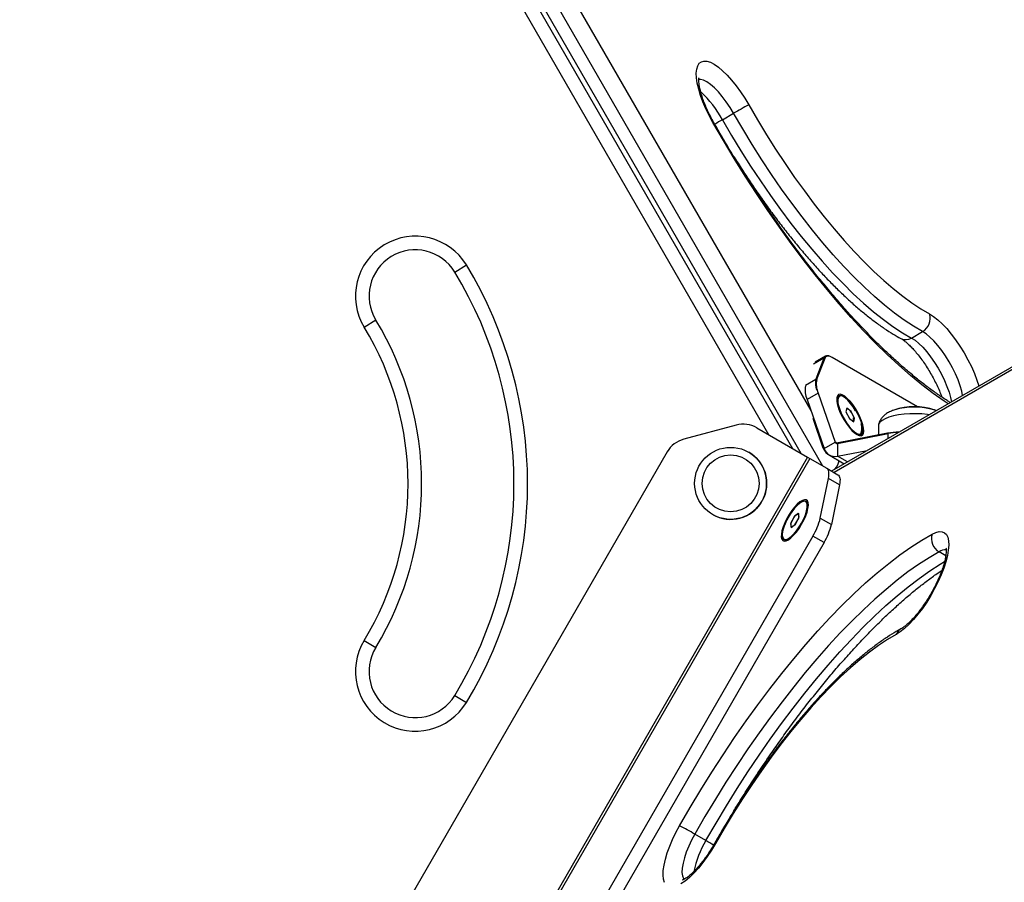
# Model space of a CAD drawing. Units: millimetres. Extents: x 0 to 9347, y 0 to 8497.
# Drawn here: x 3865 to 4227, y 4325 to 4643 of the extents above; entities that cross this region are included whole.
import ezdxf

# ---------------------------------------------------------------- set-up
doc = ezdxf.new("R2010")
doc.units = ezdxf.units.MM

msp = doc.modelspace()

# ---------------------------------------------------------------- linework, layer by layer
at = {"color": 1, "linetype": 'Continuous', "lineweight": 25, "ltscale": 50}
for p, q in [((4160.32, 4478.51), (3907.2, 4916.92)), ((3903.12, 4914.56), (4152.15, 4483.22)), ((4140.43, 4489.99), (3898.7, 4908.67)), ((3924.56, 4899.61), (4155.9, 4498.92)), ((4406.15, 4615.7), (4164.43, 4476.14)), ((4160.69, 4518.19), (4156.84, 4515.97)), ((4160.99, 4518.09), (4160.75, 4517.95)), ((4153.85, 4508.27), (4157.7, 4510.49)), ((4157.77, 4510.25), (4158, 4510.38)), ((4165.41, 4486.98), (4164.82, 4487.32)), ((4184.07, 4490.39), (4184.07, 4490.57)), ((4184.35, 4488.7), (4184.35, 4490.44)), ((4160.45, 4485.08), (4160.65, 4485.2)), ((4165.35, 4486.97), (4165.35, 4486.85)), ((4169.31, 4480.01), (4165.63, 4482.14)), ((4205.54, 4445.53), (4203.09, 4446.94))]:
    msp.add_line(p, q, dxfattribs=at)
at = {"color": 7, "linetype": 'Continuous', "lineweight": 25, "ltscale": 50}
for p, q in [((3901.59, 4913.67), (4149.09, 4484.99)), ((4408.57, 4618.15), (4163.51, 4476.67)), ((4123.34, 4605.92), (4127.43, 4608.28)), ((4024.78, 4549.89), (4029.05, 4552.49)), ((3991.45, 4529.64), (3995.72, 4532.24)), ((4192.9, 4525.6), (4196.98, 4527.96)), ((4161.26, 4518.92), (4157.42, 4516.69)), ((4160.69, 4518.19), (4157.7, 4510.49)), ((4160.99, 4518.09), (4158, 4510.38)), ((4161.57, 4518.81), (4161.33, 4518.68)), ((4195.13, 4500.32), (4163.68, 4518.49)), ((4158.58, 4505.34), (4154.49, 4502.98)), ((4158.58, 4505.34), (4164.82, 4487.32)), ((4154.49, 4502.98), (4160.73, 4484.96)), ((4166.07, 4504.31), (4165.97, 4504.25)), ((4166.37, 4504.2), (4166.14, 4504.07)), ((4169.09, 4499.82), (4168.8, 4498.51)), ((4168.8, 4498.51), (4170.08, 4495.97)), ((4170.66, 4498.59), (4169.09, 4499.82)), ((4170.51, 4498.3), (4170.41, 4498.47)), ((4170.43, 4498.46), (4170.66, 4498.59)), ((4171.93, 4496.04), (4170.66, 4498.59)), ((4160.45, 4485.08), (4156.66, 4496)), ((4170.08, 4495.97), (4171.65, 4494.73)), ((4171.22, 4495.07), (4171.49, 4494.92)), ((4171.53, 4495.08), (4171.51, 4496.3)), ((4171.65, 4494.73), (4171.93, 4496.04)), ((4171.71, 4495.91), (4171.93, 4496.04)), ((4128.38, 4493.56), (4109.06, 4488.39)), ((4135.97, 4492.56), (4154.69, 4481.76)), ((4180.71, 4493.36), (4180.72, 4489.92)), ((4160.73, 4484.96), (4164.82, 4487.32)), ((4184.07, 4490.57), (4165.35, 4486.97)), ((4165.63, 4486.85), (4184.35, 4490.44)), ((4172.66, 4490.2), (4172.92, 4490.11)), ((4173.99, 4490.13), (4174.37, 4490.35)), ((4102.99, 4483.73), (3864.63, 4070.88)), ((4132.97, 4483.61), (4132.97, 4483.62)), ((4165.63, 4486.85), (4165.63, 4482.14)), ((4165.63, 4482.14), (4176.64, 4484.25)), ((4154.69, 4481.76), (3892.19, 4027.09)), ((4155.51, 4481.28), (3893.01, 4026.62)), ((4154.69, 4481.76), (4155.51, 4481.28)), ((4155.51, 4481.28), (4161.75, 4477.68)), ((4162.35, 4482.71), (4168.17, 4479.35)), ((4162.63, 4482.6), (4162.65, 4482.58)), ((4161.75, 4477.68), (4165.83, 4475.32)), ((4159.34, 4459.36), (4162.32, 4473.97)), ((4166.41, 4471.61), (4162.32, 4473.97)), ((4166.41, 4471.61), (4163.42, 4457)), ((4154.33, 4465.22), (4153.96, 4465.44)), ((4154.33, 4465.22), (4153.96, 4465.44)), ((4154.94, 4464.03), (4154.89, 4464.3)), ((4154.94, 4464.03), (4154.89, 4464.3)), ((4119.72, 4460.67), (4119.72, 4460.67)), ((4149.68, 4459.83), (4148.4, 4457.29)), ((4149.94, 4460.15), (4148.5, 4457.65)), ((4151.24, 4461.05), (4149.68, 4459.83)), ((4151.39, 4461.01), (4149.94, 4460.15)), ((4149.98, 4456.86), (4151.41, 4459.37)), ((4150.23, 4457.18), (4151.52, 4459.73)), ((4151.52, 4459.73), (4151.24, 4461.05)), ((4151.41, 4459.37), (4151.39, 4461.01)), ((4159.34, 4459.36), (4163.42, 4457)), ((4148.4, 4457.29), (4148.67, 4455.96)), ((4148.5, 4457.65), (4148.52, 4456)), ((4148.52, 4456), (4149.98, 4456.86)), ((4148.67, 4455.96), (4150.23, 4457.18)), ((4156.65, 4452.75), (3918.29, 4039.9)), ((4145.96, 4451.58), (4146.33, 4451.36)), ((4145.96, 4451.58), (4146.33, 4451.36)), ((4147.41, 4451.34), (4147.67, 4451.43)), ((4147.41, 4451.34), (4147.67, 4451.43)), ((4160.73, 4450.39), (4156.65, 4452.75)), ((4160.73, 4450.39), (3922.37, 4037.54)), ((3991.45, 4414.36), (3995.72, 4411.76)), ((4024.78, 4394.11), (4029.05, 4391.51)), ((4117.23, 4340.73), (4113.15, 4343.09))]:
    msp.add_line(p, q, dxfattribs=at)
at = {"color": 7, "linetype": 'Continuous', "lineweight": 25, "ltscale": 50, "flags": 128}
for points in [[(4119.82, 4604.89), (4118.46, 4607.42), (4117.23, 4609.95), (4116.16, 4612.46), (4115.27, 4614.89), (4114.57, 4617.21), (4114.07, 4619.37), (4113.78, 4621.34), (4113.71, 4623.08), (4113.86, 4624.56), (4114.22, 4625.77), (4114.79, 4626.67), (4115.56, 4627.26), (4116.51, 4627.52), (4117.63, 4627.45), (4118.91, 4627.04), (4120.31, 4626.32), (4121.82, 4625.28), (4123.4, 4623.95), (4125.04, 4622.35), (4126.7, 4620.5), (4128.35, 4618.44), (4129.97, 4616.21), (4131.53, 4613.84), (4133.01, 4611.37)], [(4133.01, 4611.37), (4136.21, 4605.85), (4139.51, 4600.41), (4142.9, 4595.05), (4146.36, 4589.8), (4149.9, 4584.68), (4153.48, 4579.7), (4157.11, 4574.88), (4160.77, 4570.23), (4164.44, 4565.78), (4168.13, 4561.52), (4171.8, 4557.49), (4175.46, 4553.69), (4179.09, 4550.13), (4182.68, 4546.83), (4186.21, 4543.8), (4189.67, 4541.04), (4193.06, 4538.57), (4196.36, 4536.39), (4199.56, 4534.52)], [(4196.98, 4527.96), (4193.64, 4529.92), (4190.19, 4532.19), (4186.65, 4534.78), (4183.02, 4537.66), (4179.33, 4540.83), (4175.59, 4544.28), (4171.79, 4548), (4167.97, 4551.97), (4164.13, 4556.19), (4160.28, 4560.63), (4156.44, 4565.29), (4152.61, 4570.14), (4148.82, 4575.18), (4145.07, 4580.39), (4141.38, 4585.74), (4137.76, 4591.22), (4134.22, 4596.82), (4130.77, 4602.51), (4127.43, 4608.28)], [(4123.34, 4605.92), (4126.69, 4600.15), (4130.14, 4594.46), (4133.68, 4588.87), (4137.3, 4583.38), (4140.99, 4578.03), (4144.74, 4572.83), (4148.53, 4567.79), (4152.35, 4562.93), (4156.2, 4558.27), (4160.05, 4553.83), (4163.89, 4549.61), (4167.71, 4545.64), (4171.5, 4541.92), (4175.25, 4538.47), (4178.94, 4535.3), (4182.56, 4532.42), (4186.1, 4529.84), (4189.55, 4527.56), (4192.9, 4525.6)], [(4163.68, 4518.49), (4163.2, 4518.73), (4162.76, 4518.89), (4162.35, 4518.96), (4161.98, 4518.96), (4161.66, 4518.86), (4161.39, 4518.68), (4161.16, 4518.43), (4160.99, 4518.09)], [(4172.87, 4490.07), (4173.69, 4489.71), (4174.37, 4489.67), (4174.89, 4489.93), (4175.22, 4490.5), (4175.36, 4491.34), (4175.29, 4492.43), (4175.02, 4493.72), (4174.56, 4495.15), (4173.93, 4496.67), (4173.15, 4498.21), (4172.26, 4499.71), (4171.29, 4501.12), (4170.28, 4502.37), (4169.28, 4503.41), (4168.32, 4504.2), (4167.45, 4504.7), (4166.69, 4504.9), (4166.09, 4504.79), (4165.66, 4504.37), (4165.42, 4503.66), (4165.39, 4502.69), (4165.56, 4501.5), (4165.92, 4500.14), (4166.47, 4498.65), (4167.18, 4497.11), (4168.02, 4495.58), (4168.95, 4494.12), (4169.95, 4492.79), (4170.96, 4491.64), (4171.94, 4490.72), (4172.87, 4490.07)], [(4172.34, 4498.8), (4171.42, 4500.25), (4170.43, 4501.57), (4169.44, 4502.7), (4168.47, 4503.57), (4167.57, 4504.16), (4166.8, 4504.42), (4166.17, 4504.36), (4165.73, 4503.98), (4165.5, 4503.28), (4165.47, 4502.31), (4165.66, 4501.11), (4166.06, 4499.74), (4166.65, 4498.25), (4167.39, 4496.73), (4168, 4495.66)], [(4171.95, 4491.11), (4172.85, 4490.52), (4173.63, 4490.24), (4174.26, 4490.29), (4174.7, 4490.67), (4174.94, 4491.36), (4174.97, 4492.33), (4174.79, 4493.52), (4174.39, 4494.9), (4173.81, 4496.38), (4173.07, 4497.9), (4172.2, 4499.4), (4171.25, 4500.8), (4170.25, 4502.03), (4169.26, 4503.04), (4168.32, 4503.78), (4167.48, 4504.22), (4166.77, 4504.33), (4166.23, 4504.11), (4165.89, 4503.57), (4165.75, 4502.74), (4165.83, 4501.65), (4166.12, 4500.36), (4166.61, 4498.93), (4167.28, 4497.41), (4168.09, 4495.89), (4169.01, 4494.44), (4169.99, 4493.12), (4170.98, 4491.99), (4171.95, 4491.11)], [(4173.24, 4489.87), (4173.76, 4489.76), (4174.36, 4489.87), (4174.79, 4490.29), (4175.03, 4491), (4175.06, 4491.97), (4174.89, 4493.16), (4174.52, 4494.53), (4173.97, 4496.01), (4173.26, 4497.55), (4172.69, 4498.62)], [(4199.41, 4497.39), (4198.8, 4497.48), (4196.7, 4497.69), (4194.53, 4497.78), (4192.35, 4497.75), (4190.2, 4497.6), (4188.16, 4497.33), (4186.28, 4496.96), (4184.61, 4496.49), (4183.19, 4495.93), (4182.07, 4495.31), (4181.27, 4494.63), (4180.82, 4493.91), (4180.71, 4493.36)], [(4174.08, 4490.46), (4174.22, 4490.56), (4174.56, 4491.11), (4174.69, 4491.94), (4174.61, 4493.04), (4174.38, 4494.08)], [(4165.35, 4486.97), (4165.22, 4486.95), (4165.09, 4486.96)], [(4162.32, 4473.97), (4162.44, 4474.66), (4162.51, 4475.3), (4162.52, 4475.87), (4162.47, 4476.38), (4162.37, 4476.82), (4162.22, 4477.19), (4162.01, 4477.48), (4161.75, 4477.68)], [(4165.83, 4475.32), (4166.09, 4475.12), (4166.3, 4474.83), (4166.45, 4474.47), (4166.55, 4474.03), (4166.6, 4473.52), (4166.59, 4472.94), (4166.53, 4472.3), (4166.41, 4471.61)], [(4152.45, 4457.07), (4153.27, 4458.6), (4153.96, 4460.14), (4154.48, 4461.6), (4154.81, 4462.94), (4154.95, 4464.1), (4154.88, 4465.03), (4154.61, 4465.69), (4154.15, 4466.06), (4153.52, 4466.12), (4152.74, 4465.87), (4151.85, 4465.31), (4150.88, 4464.48), (4149.87, 4463.4), (4148.87, 4462.13), (4147.91, 4460.7), (4147.03, 4459.18), (4146.28, 4457.64), (4145.67, 4456.13), (4145.24, 4454.72), (4145.01, 4453.47), (4144.97, 4452.42), (4145.14, 4451.62), (4145.51, 4451.1), (4146.06, 4450.89), (4146.77, 4450.98), (4147.61, 4451.39), (4148.54, 4452.09), (4149.53, 4453.05), (4150.55, 4454.23), (4151.53, 4455.59), (4152.45, 4457.07)], [(4147.02, 4458.68), (4146.32, 4457.16), (4145.79, 4455.7), (4145.46, 4454.38), (4145.34, 4453.24), (4145.43, 4452.36), (4145.74, 4451.76), (4146.24, 4451.47), (4146.91, 4451.52), (4147.73, 4451.89), (4148.66, 4452.57), (4149.64, 4453.53), (4150.64, 4454.73), (4151.6, 4456.09), (4152.49, 4457.58), (4153.26, 4459.1), (4153.88, 4460.6), (4154.31, 4462), (4154.54, 4463.23), (4154.55, 4464.25), (4154.35, 4465), (4153.95, 4465.44), (4153.36, 4465.56), (4152.6, 4465.35), (4151.73, 4464.82), (4150.77, 4463.99), (4149.77, 4462.91), (4148.79, 4461.63), (4147.85, 4460.19), (4147.02, 4458.68)], [(4147.69, 4451.87), (4148.61, 4452.54), (4149.59, 4453.49), (4150.59, 4454.67), (4151.56, 4456.03), (4152.45, 4457.51), (4153.23, 4459.03), (4153.86, 4460.53), (4154.3, 4461.94), (4154.53, 4463.18), (4154.56, 4464.21), (4154.37, 4464.97), (4153.97, 4465.43), (4153.39, 4465.56), (4152.64, 4465.37), (4151.77, 4464.85), (4150.81, 4464.04), (4149.82, 4462.97), (4148.83, 4461.69), (4147.89, 4460.26), (4147.05, 4458.75), (4146.35, 4457.23), (4145.81, 4455.76), (4145.47, 4454.43), (4145.34, 4453.29), (4145.42, 4452.39), (4145.72, 4451.78), (4146.21, 4451.48), (4146.88, 4451.51), (4147.69, 4451.87)], [(4107.57, 4346.18), (4111.42, 4352.84), (4115.38, 4359.43), (4119.43, 4365.92), (4123.57, 4372.32), (4127.78, 4378.59), (4132.06, 4384.72), (4136.39, 4390.71), (4140.76, 4396.53), (4145.17, 4402.17), (4149.6, 4407.61), (4154.04, 4412.85), (4158.48, 4417.87), (4162.91, 4422.65), (4167.32, 4427.19), (4171.69, 4431.47), (4176.02, 4435.49), (4180.3, 4439.23), (4184.51, 4442.69), (4188.65, 4445.85), (4192.7, 4448.71), (4196.66, 4451.26), (4200.51, 4453.5)], [(4200.51, 4453.5), (4201.87, 4454.11), (4203.09, 4454.41), (4204.16, 4454.36), (4205.05, 4453.99), (4205.75, 4453.3), (4206.25, 4452.29), (4206.54, 4450.98), (4206.61, 4449.41), (4206.47, 4447.58), (4206.11, 4445.54), (4205.54, 4443.33), (4204.77, 4440.97), (4203.81, 4438.5), (4202.69, 4435.98), (4201.42, 4433.44), (4200.02, 4430.93), (4198.51, 4428.49), (4196.92, 4426.16), (4195.29, 4423.99), (4193.63, 4422), (4191.97, 4420.23), (4190.35, 4418.72), (4188.79, 4417.49), (4187.32, 4416.56)], [(4203.09, 4446.94), (4199.36, 4444.78), (4195.54, 4442.31), (4191.61, 4439.54), (4187.61, 4436.48), (4183.53, 4433.14), (4179.39, 4429.52), (4175.2, 4425.63), (4170.97, 4421.48), (4166.7, 4417.09), (4162.42, 4412.46), (4158.12, 4407.61), (4153.82, 4402.54), (4149.54, 4397.27), (4145.27, 4391.81), (4141.04, 4386.18), (4136.85, 4380.39), (4132.71, 4374.45), (4128.63, 4368.38), (4124.63, 4362.19), (4120.71, 4355.91), (4116.88, 4349.53), (4113.15, 4343.09)], [(4187.32, 4416.56), (4184.12, 4414.68), (4180.82, 4412.5), (4177.43, 4410.03), (4173.96, 4407.28), (4170.43, 4404.24), (4166.84, 4400.94), (4163.22, 4397.38), (4159.56, 4393.58), (4155.88, 4389.55), (4152.2, 4385.29), (4148.52, 4380.84), (4144.86, 4376.19), (4141.23, 4371.37), (4137.65, 4366.39), (4134.12, 4361.27), (4130.65, 4356.02), (4127.26, 4350.66), (4123.96, 4345.22), (4120.76, 4339.7)], [(4101.97, 4325.3), (4101.61, 4326.51), (4101.47, 4327.99), (4101.54, 4329.74), (4101.82, 4331.7), (4102.32, 4333.87), (4103.02, 4336.18), (4103.92, 4338.61), (4104.98, 4341.12), (4106.21, 4343.66), (4107.57, 4346.18)], [(4120.76, 4339.7), (4119.29, 4337.23), (4117.73, 4334.86), (4116.1, 4332.63), (4114.45, 4330.57), (4112.79, 4328.73), (4111.15, 4327.12), (4109.57, 4325.79), (4108.06, 4324.75)]]:
    msp.add_lwpolyline(points, dxfattribs=at)
at = {"color": 1, "linetype": 'Continuous', "lineweight": 25, "ltscale": 50, "flags": 128}
for points in [[(4127.43, 4608.28), (4126.12, 4610.45), (4124.73, 4612.52), (4123.28, 4614.44), (4121.82, 4616.17), (4120.36, 4617.66), (4118.95, 4618.89), (4117.61, 4619.83), (4116.38, 4620.45), (4115.29, 4620.74), (4114.63, 4620.75)], [(4120.08, 4605), (4120.03, 4604.99), (4119.82, 4604.89)], [(4206.37, 4501.41), (4204.95, 4502.36), (4200.9, 4505.22), (4196.76, 4508.38), (4192.55, 4511.84), (4188.27, 4515.58), (4183.94, 4519.6), (4179.56, 4523.88), (4175.16, 4528.42), (4170.73, 4533.2), (4166.29, 4538.22), (4161.85, 4543.46), (4157.42, 4548.9), (4153.01, 4554.54), (4148.63, 4560.36), (4144.3, 4566.35), (4140.03, 4572.48), (4135.81, 4578.75), (4131.68, 4585.15), (4127.62, 4591.65), (4123.67, 4598.23), (4119.82, 4604.89)], [(4199.56, 4534.52), (4201.04, 4533.58), (4202.6, 4532.35), (4204.22, 4530.84), (4205.88, 4529.07), (4207.54, 4527.08), (4209.17, 4524.91), (4210.76, 4522.58), (4212.26, 4520.14), (4213.67, 4517.63), (4214.94, 4515.09), (4216.06, 4512.57), (4217.02, 4510.11), (4217.72, 4507.96)], [(4211.7, 4504.49), (4211.39, 4506.04), (4210.82, 4508.04), (4210.06, 4510.18), (4209.12, 4512.39), (4208.02, 4514.63), (4206.79, 4516.85), (4205.46, 4519), (4204.05, 4521.03), (4202.59, 4522.9), (4201.13, 4524.56), (4199.68, 4525.97), (4198.29, 4527.12), (4196.98, 4527.96)], [(4192.9, 4525.6), (4194.21, 4524.76), (4195.6, 4523.62), (4197.04, 4522.2), (4198.51, 4520.54), (4199.96, 4518.67), (4201.38, 4516.64), (4202.71, 4514.49), (4203.94, 4512.27), (4205.04, 4510.03), (4205.98, 4507.82), (4206.74, 4505.69), (4207.31, 4503.68), (4207.62, 4502.13)], [(4117.23, 4340.73), (4120.96, 4347.17), (4124.79, 4353.55), (4128.71, 4359.84), (4132.71, 4366.02), (4136.79, 4372.09), (4140.93, 4378.03), (4145.12, 4383.82), (4149.36, 4389.45), (4153.62, 4394.91), (4157.91, 4400.18), (4162.2, 4405.25), (4166.5, 4410.1), (4170.79, 4414.73), (4175.05, 4419.13), (4179.29, 4423.27), (4183.48, 4427.16), (4187.62, 4430.78), (4191.69, 4434.13), (4195.7, 4437.18), (4199.62, 4439.95), (4203.45, 4442.42), (4205.09, 4443.41)], [(4113.15, 4343.09), (4111.96, 4340.86), (4110.9, 4338.62), (4110.02, 4336.43), (4109.31, 4334.32), (4108.81, 4332.36), (4108.51, 4330.59), (4108.43, 4329.03), (4108.58, 4327.74), (4108.94, 4326.73), (4109.14, 4326.41)], [(4120.49, 4339.81), (4120.55, 4339.8), (4120.76, 4339.7)]]:
    msp.add_lwpolyline(points, dxfattribs=at)
at = {"color": 7, "linetype": 'Continuous', "lineweight": 25, "ltscale": 2500}
for radius in [13.25, 10.5]:
    msp.add_circle((4126.34, 4472.14), radius, dxfattribs=at)
at = {"color": 1, "linetype": 'Continuous', "lineweight": 25, "ltscale": 2500}
for centre, radius, start, end in [((4089.57, 4587.73), 38.36, 28.3023, 47.8466), ((4140.59, 4574.33), 35.99, 118.6254, 123.9357), ((4190.78, 4528.97), 3.97, 243.3608, 302.189), ((4205.45, 4443.36), 4.29, 85.7798, 123.3813), ((4190.79, 4415.39), 3.66, 119.5206, 161.4558), ((4149.18, 4321.6), 37.23, 149.0872, 168.0158), ((4100.02, 4309.19), 35.93, 56.0585, 61.3776)]:
    msp.add_arc(centre, radius, start, end, dxfattribs=at)
at = {"color": 7, "linetype": 'Continuous', "lineweight": 25, "ltscale": 2500}
for centre, radius, start, end in [((4197.71, 4488.03), 139.28, 117.6814, 120.3066), ((4010.25, 4541.06), 22, 31.284, 211.284), ((4010.25, 4541.06), 17, 31.284, 211.284), ((3896.59, 4472), 155, 328.716, 31.284), ((3896.59, 4472), 150, 328.716, 31.284), ((4194.13, 4532.87), 5.68, 300.1248, 16.8544), ((3896.59, 4472), 116, 328.716, 31.284), ((3896.59, 4472), 111, 328.716, 31.284), ((4162.02, 4517.68), 1.43, 57.6202, 158.8909), ((4165.06, 4508.94), 7.52, 168.0562, 199.5352), ((4166.2, 4508.76), 8.35, 168.8198, 204.2192), ((4162.11, 4506.41), 8.35, 168.8198, 204.2192), ((4193.96, 4475.02), 25.21, 71.3236, 108.2849), ((4193.97, 4477.05), 23.3, 71.2482, 108.8047), ((4193.96, 4474.02), 26.2, 73.5529, 106.0456), ((4130.97, 4483.9), 10, 60, 105), ((4188.9, 4464.54), 26.47, 91.1854, 100.5029), ((4189.13, 4464.71), 26.17, 92.255, 100.5026), ((4111.65, 4478.73), 10, 105, 150), ((4165.48, 4487.54), 0.701, 197.7484, 282.2163), ((4173.39, 4491.43), 1.43, 235.5467, 295.0136), ((4126.35, 4472.14), 13.25, 240, 60), ((4164.49, 4486.39), 4.25, 197.9763, 248.8737), ((4164.74, 4486.25), 4.21, 197.7484, 282.2163), ((4153.23, 4463.91), 1.71, 0.7395, 49.8218), ((4153.37, 4463.98), 1.57, 358.2919, 52.2685), ((4136.65, 4464.74), 23.32, 329.0561, 346.6663), ((4140.73, 4462.38), 23.32, 329.0561, 346.6663), ((4146.93, 4452.77), 1.53, 247.0196, 302.4192), ((4146.93, 4452.76), 1.52, 246.7185, 302.7211), ((4205.94, 4451.85), 5.68, 163.1456, 239.8752), ((4010.25, 4402.94), 22, 148.716, 328.716), ((4010.25, 4402.94), 17, 148.716, 328.716), ((4042.86, 4222.84), 139.28, 59.6934, 62.3186)]:
    msp.add_arc(centre, radius, start, end, dxfattribs=at)
msp.add_ellipse((4162.2, 4478.58), major_axis=(3.63, 3.63), ratio=0.517638, start_param=4.879952, end_param=5.682566, dxfattribs=at)
at = {"color": 7, "linetype": 'Continuous', "lineweight": 25, "ltscale": 50}
for points, knots in [([(4120.08, 4605), (4119.87, 4605.37), (4119.27, 4606.46), (4118.34, 4608.27), (4117.35, 4610.4), (4116.51, 4612.47), (4115.81, 4614.43), (4115.27, 4616.24), (4114.9, 4617.85), (4114.69, 4619.22), (4114.61, 4620.29), (4114.64, 4621), (4114.71, 4621.38), (4114.71, 4621.39), (4114.71, 4621.39)], [0, 0, 0, 0, 0.050547, 0.1470513, 0.2432935, 0.3389362, 0.4336494, 0.5270272, 0.6185636, 0.7076447, 0.7935958, 0.8758509, 0.9464431, 1, 1, 1, 1]), ([(4207.19, 4501.89), (4206.81, 4502.12), (4205.33, 4503.01), (4202.64, 4504.82), (4199.14, 4507.33), (4195.54, 4510.11), (4191.86, 4513.13), (4188.11, 4516.39), (4184.3, 4519.89), (4180.44, 4523.61), (4176.54, 4527.55), (4172.61, 4531.7), (4168.66, 4536.06), (4164.69, 4540.61), (4160.72, 4545.34), (4156.76, 4550.24), (4152.81, 4555.31), (4148.88, 4560.53), (4144.98, 4565.89), (4141.13, 4571.38), (4137.32, 4576.99), (4133.57, 4582.7), (4129.89, 4588.5), (4126.27, 4594.39), (4123, 4599.9), (4120.97, 4603.45), (4120.08, 4605)], [0, 0, 0, 0, 0.01474, 0.057306, 0.099983, 0.142768, 0.185653, 0.228629, 0.271687, 0.314818, 0.358013, 0.401264, 0.444564, 0.487908, 0.531289, 0.574703, 0.618145, 0.661611, 0.705098, 0.748602, 0.79212, 0.83565, 0.879189, 0.922735, 0.966285, 1, 1, 1, 1]), ([(4127.49, 4592.43), (4127.75, 4592.02), (4129.05, 4589.9), (4131.47, 4586.16), (4134.75, 4581.23), (4138.09, 4576.42), (4141.48, 4571.73), (4144.91, 4567.18), (4148.37, 4562.77), (4151.86, 4558.52), (4155.36, 4554.44), (4158.86, 4550.54), (4162.37, 4546.83), (4165.86, 4543.33), (4169.33, 4540.03), (4172.78, 4536.95), (4176.2, 4534.1), (4179.58, 4531.48), (4182.92, 4529.11), (4186.07, 4527.07), (4188.07, 4525.94), (4189, 4525.41)], [0, 0, 0, 0, 0.013433, 0.068172, 0.122922, 0.177691, 0.232483, 0.287305, 0.342165, 0.39707, 0.45203, 0.507054, 0.562155, 0.617347, 0.672645, 0.728068, 0.783636, 0.839373, 0.895301, 0.951441, 1, 1, 1, 1]), ([(4189, 4525.41), (4189.14, 4525.34), (4189.51, 4525.12), (4190.27, 4524.59), (4191.29, 4523.76), (4192.44, 4522.69), (4193.7, 4521.37), (4195.02, 4519.83), (4196.36, 4518.1), (4197.71, 4516.21), (4199.02, 4514.2), (4200.27, 4512.09), (4201.43, 4509.95), (4202.48, 4507.8), (4203.37, 4505.76), (4203.85, 4504.49), (4204.07, 4503.9)], [0, 0, 0, 0, 0.039227, 0.104252, 0.17192, 0.242503, 0.315417, 0.390106, 0.466093, 0.54299, 0.620485, 0.698324, 0.776285, 0.854118, 0.931587, 1, 1, 1, 1]), ([(4186.78, 4499.21), (4186.22, 4499.01), (4185.15, 4498.64), (4183.81, 4497.89), (4182.69, 4497.02), (4181.8, 4496.02), (4181.13, 4494.93), (4180.89, 4494.12), (4180.78, 4493.74)], [0, 0, 0, 0, 0.20912, 0.402125, 0.566706, 0.720068, 0.868329, 1, 1, 1, 1]), ([(4202.02, 4498.9), (4201.98, 4498.93), (4201.76, 4499.02), (4201.52, 4499.09), (4201.34, 4499.13)], [0, 0, 0, 0, 0.231601, 1, 1, 1, 1]), ([(4205.61, 4448.28), (4205.61, 4448.29), (4205.6, 4448.32), (4205.67, 4448.05), (4205.71, 4447.48), (4205.68, 4446.61), (4205.55, 4445.46), (4205.28, 4444.06), (4204.85, 4442.43), (4204.27, 4440.6), (4203.53, 4438.64), (4202.64, 4436.57), (4201.62, 4434.44), (4200.48, 4432.29), (4199.25, 4430.18), (4197.94, 4428.14), (4196.59, 4426.21), (4195.22, 4424.42), (4193.87, 4422.82), (4192.56, 4421.43), (4191.35, 4420.28), (4190.26, 4419.39), (4189.48, 4418.86), (4189.12, 4418.65), (4189, 4418.59)], [0, 0, 0, 0, 0.0170971, 0.0556063, 0.0950868, 0.136561, 0.1803013, 0.2261503, 0.2737662, 0.3227671, 0.3728036, 0.4235843, 0.4748749, 0.5264862, 0.5782606, 0.630052, 0.6816842, 0.7330085, 0.7838508, 0.8339974, 0.8831819, 0.9310798, 0.9773296, 1, 1, 1, 1]), ([(4127.39, 4351.39), (4127.92, 4352.27), (4129.65, 4355.12), (4132.65, 4359.87), (4136.39, 4365.61), (4140.18, 4371.24), (4144.03, 4376.77), (4147.92, 4382.16), (4151.84, 4387.42), (4155.79, 4392.53), (4159.75, 4397.48), (4163.73, 4402.26), (4167.7, 4406.86), (4171.66, 4411.26), (4175.6, 4415.47), (4179.52, 4419.47), (4183.39, 4423.26), (4187.22, 4426.81), (4191, 4430.14), (4194.7, 4433.23), (4198.33, 4436.06), (4201.46, 4438.36), (4203.33, 4439.61), (4204.06, 4440.1)], [0, 0, 0, 0, 0.022382, 0.072439, 0.122489, 0.17253, 0.222559, 0.272574, 0.32257, 0.372545, 0.422495, 0.472416, 0.522302, 0.572149, 0.621952, 0.671703, 0.721395, 0.771019, 0.820568, 0.87003, 0.919396, 0.968653, 1, 1, 1, 1]), ([(4189, 4418.59), (4188.44, 4418.27), (4186.81, 4417.36), (4184.05, 4415.64), (4180.71, 4413.35), (4177.33, 4410.8), (4173.91, 4408.01), (4170.45, 4404.99), (4166.97, 4401.76), (4163.48, 4398.3), (4159.97, 4394.65), (4156.46, 4390.8), (4152.95, 4386.77), (4149.45, 4382.57), (4145.98, 4378.2), (4142.54, 4373.69), (4139.13, 4369.04), (4135.77, 4364.26), (4132.47, 4359.37), (4129.23, 4354.38), (4126.06, 4349.3), (4123.15, 4344.44), (4121.32, 4341.26), (4120.49, 4339.81)], [0, 0, 0, 0, 0.02592, 0.076084, 0.126096, 0.175931, 0.225591, 0.27509, 0.324446, 0.373678, 0.422803, 0.471838, 0.520795, 0.569687, 0.618525, 0.667317, 0.716072, 0.764796, 0.813496, 0.862177, 0.910844, 0.959503, 1, 1, 1, 1]), ([(4120.49, 4339.81), (4120.28, 4339.44), (4119.66, 4338.37), (4118.57, 4336.63), (4117.23, 4334.66), (4115.87, 4332.83), (4114.5, 4331.17), (4113.18, 4329.72), (4111.94, 4328.5), (4110.81, 4327.53), (4109.84, 4326.84), (4109.11, 4326.41), (4108.65, 4326.2), (4108.45, 4326.17), (4108.5, 4326.17), (4108.51, 4326.17)], [0, 0, 0, 0, 0.0488059, 0.1420346, 0.2350976, 0.3276867, 0.4195041, 0.5101883, 0.5992888, 0.6862506, 0.770433, 0.8512199, 0.9205311, 0.9945415, 1, 1, 1, 1])]:
    msp.add_open_spline(points, degree=3, knots=knots, dxfattribs=at)

doc.saveas('drawing.dxf')
